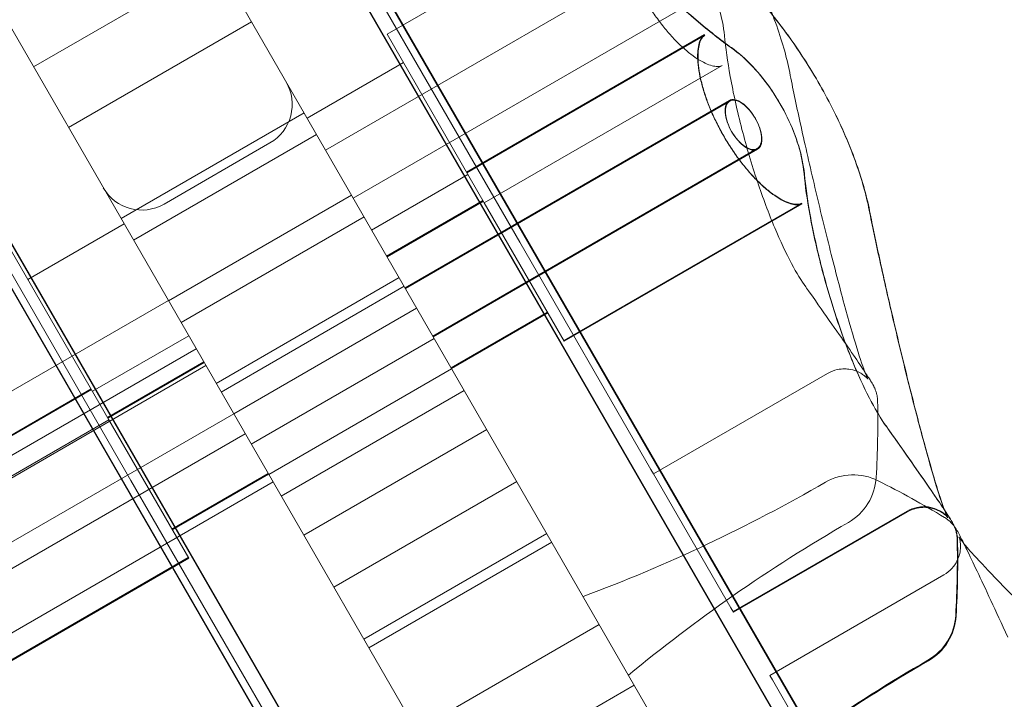
# Model space of a CAD drawing. Units: millimetres. Extents: x -3050.3 to -3008.3, y -3479.6 to -3449.9.
# Drawn here: x -3021.5 to -3021.5, y -3459.1 to -3459 of the extents above; entities that cross this region are included whole.
import ezdxf

# ---------------------------------------------------------------- set-up
doc = ezdxf.new("R2010")
doc.units = ezdxf.units.MM
doc.linetypes.add('ACAD_ISO03W100', pattern=[30, 12, -18])
doc.layers.add('_TR-kreskowanie', color=7, linetype='Continuous', lineweight=13, true_color=0xadadad)
doc.layers.add('_TR-przerywana1_nad', color=8, linetype='ACAD_ISO03W100', lineweight=5)
doc.layers.add('_TR-zabawki', color=134, linetype='Continuous', lineweight=13)

# ---------------------------------------------------------------- blocks, each defined once
blk = doc.blocks.new('violet')
at = {"layer": '_TR-przerywana1_nad', "ltscale": 0.01}
blk.add_arc((0.7858716857408581, 1.336062605176721), 1.549999999999998, 239.9999999972945, 37.50148051281774, dxfattribs=at)
at = {"layer": '_TR-zabawki', "ltscale": 0.9210526943206787}
for p, q in [((0.03012137016366978, 1.796817169702535), (0.7995166044433972, 1.352606624077453)), ((0.03009930325470123, 1.794520508961341), (0.7919003843176142, 1.354694449740691)), ((0.7998018127595969, 1.35019029292971), (0.03010139188927496, 1.794577038114312)), ((0.01090139188954709, 1.761321662609134), (0.7806018127598691, 1.316934917424078)), ((0.01094930325461974, 1.761351735996413), (0.7727503843179875, 1.321525676775764)), ((0.008971370163635584, 1.760184295122144), (0.778366604443363, 1.315973749497516)), ((0.1385045566912595, 1.720789846513071), (0.3595888780278074, 1.593146754075406)), ((0.360673231950841, 1.570581391817086), (0.1290045566911431, 1.704335363840983)), ((0.2763793473218357, 1.680181624856232), (0.259494525442733, 1.650936255484794)), ((0.2796722488437808, 1.67908053394558), (0.2674409879341511, 1.657895368609843)), ((0.2799340430824486, 1.679395098296482), (0.2675011232540783, 1.657860649467239)), ((0.2806285636684152, 1.677541483461027), (0.2638246524616079, 1.648436255484739)), ((0.2826893851747627, 1.677913391834863), (0.2702092275412724, 1.656297124727644)), ((0.2821588324050026, 1.676691749191377), (0.2653402997461853, 1.647561196117294)), ((0.2865406520227225, 1.674281283399068), (0.2696704267650603, 1.64506119611724)), ((0.2883510701490195, 1.673260215853588), (0.2714703755764276, 1.644021995186449)), ((0.2926085492399579, 1.670634385951416), (0.2758005025953025, 1.641521995186395)), ((0.2950632372021573, 1.670738507761143), (0.282596432500668, 1.649145368609879)), ((0.2949218869052856, 1.6703548052933), (0.2826565678201405, 1.649110649467275)), ((0.2756639006543082, 1.654302568276307), (0.2524986296107272, 1.667677043748881)), ((0.2550537829752102, 1.665047124727607), (0.2702092275412724, 1.656297124727644)), ((0.228987189558211, 1.646610363840864), (0.2384871895578726, 1.663064846512952)), ((0.2576085579162282, 1.66357212472758), (0.2526085579165738, 1.65491187068983)), ((0.2344431496017023, 1.643460363840859), (0.2439431496018187, 1.659914846512947)), ((0.2676544526002544, 1.657772124727671), (0.2626544526001453, 1.649111870689921)), ((0.2699957628756238, 1.656420368609815), (0.2649957628755146, 1.647760114572066)), ((0.2700558981950962, 1.656385649467211), (0.2650558981949871, 1.647725395429006)), ((0.2702092275412724, 1.656297124727644), (0.2826565678201405, 1.649110649467275)), ((0.2426270896676215, 1.638735363841079), (0.2521270896677379, 1.655189846512712)), ((0.2756639006543082, 1.654302568276307), (0.2965262439574872, 1.642257688753944)), ((0.2445756468259788, 1.637610363840849), (0.2540756468260952, 1.654064846512938)), ((0.245319909990485, 1.641799465456188), (0.250819909990696, 1.651325744897804)), ((0.2500316068699249, 1.634460363840844), (0.2595316068700413, 1.650914846512933)), ((0.28004165755965, 1.650620368609907), (0.2750416575595409, 1.641960114572157)), ((0.2519801640282822, 1.63333536384107), (0.2614801640283986, 1.649789846512704)), ((0.2801017928791225, 1.650585649466848), (0.2751017928790134, 1.641925395429098)), ((0.2574361240722283, 1.630185363841065), (0.2669361240723447, 1.646639846512699)), ((0.258215546935844, 1.629735363841064), (0.2677155469359604, 1.646189846512698)), ((0.2601641040942013, 1.628610363840835), (0.2696641040943177, 1.645064846512923)), ((0.2628920841161744, 1.62703536384106), (0.2723920841162908, 1.643489846512693)), ((0.2656200641381474, 1.62546036384083), (0.2751200641382638, 1.641914846512918)), ((0.2675686212965047, 1.624335363841055), (0.2770686212966211, 1.640789846512689)), ((0.2381085579163482, 1.629797133979991), (0.2431085579164574, 1.638457388017741)), ((0.2710760241820935, 1.622310363840825), (0.2805760241817552, 1.638764846512913)), ((0.2291220542279007, 1.607632053009183), (0.2459664417488057, 1.636807388018042)), ((0.2757525613624239, 1.61961036384082), (0.2852525613625403, 1.636064846512909)), ((0.2334521812467756, 1.605132053009129), (0.2502965687676806, 1.634307388017987)), ((0.2804290985427542, 1.616910363840816), (0.2899290985428706, 1.633364846512904)), ((0.28120852140637, 1.616460363840815), (0.2907085214060317, 1.632914846512904)), ((0.2310232155632548, 1.632733157756775), (0.254239794953719, 1.619329059396023)), ((0.2481544526003745, 1.623997133980083), (0.2531544526004836, 1.632657388017833)), ((0.2232045746554832, 1.60988267773746), (0.2355537829753303, 1.631272133980019)), ((0.2507092275413925, 1.622522133980056), (0.2355537829753303, 1.631272133980019)), ((0.2504957628757438, 1.622645377862227), (0.2554957628753982, 1.631305631900432)), ((0.2505558981952163, 1.622610658719623), (0.2555558981953254, 1.631270912757373)), ((0.2415092591868415, 1.600480296891419), (0.2583536467082013, 1.629655631900278)), ((0.2415693945067687, 1.60044557774836), (0.2584137820276737, 1.629620912757218)), ((0.2886130386086734, 1.612185363841036), (0.2981130386087898, 1.628639846512669)), ((0.2458393862057164, 1.597980296891365), (0.2626837737270762, 1.627155631900223)), ((0.2458995215256436, 1.59794557774876), (0.2627439090465487, 1.627120912757164)), ((0.2605416575593154, 1.616845377862319), (0.2655416575594245, 1.625505631900069)), ((0.2606017928792426, 1.61681065871926), (0.265601792878897, 1.625470912757464)), ((0.2940689986526195, 1.609035363841031), (0.3035689986522812, 1.625489846512664)), ((0.2355917796148788, 1.602730921619695), (0.2479409879342711, 1.624120377862255)), ((0.2356519149343512, 1.602696202476636), (0.2480011232541983, 1.62408565871965)), ((0.2383600192220001, 1.601132677737496), (0.2507092275413925, 1.622522133980056)), ((0.2631565678202605, 1.615335658719687), (0.2507092275413925, 1.622522133980056)), ((0.2746669696330173, 1.607535424595881), (0.254239794953719, 1.619329059396023)), ((0.250747224180941, 1.593980921619732), (0.2630964325007881, 1.615370377862291)), ((0.2508073595004134, 1.593946202476673), (0.2631565678202605, 1.615335658719687)), ((0.266037953103023, 1.591650496527109), (0.2750735828581128, 1.607300666340961)), ((0.2871143099118854, 1.600348949335057), (0.2750735828581128, 1.607300666340961)), ((0.2784251580619639, 1.584498740409344), (0.2874607878170536, 1.600148910223197)), ((0.2784852933818911, 1.584464021266285), (0.2875209231365261, 1.600114191080593)), ((0.2841572493553031, 1.581189315958454), (0.2931928791103928, 1.596839485772307)), ((0.3140266670147867, 1.584811092717246), (0.2935994923350336, 1.596604727517388))]:
    blk.add_line(p, q, dxfattribs=at)
at = {"layer": '_TR-zabawki', "ltscale": 1.315789580345154}
for p, q in [((0.8008018127598007, 1.351922343736987), (0.03112767730999622, 1.796293913027512)), ((0.009927677309860883, 1.75957443590687), (0.7796018127596653, 1.315202866616801))]:
    blk.add_line(p, q, dxfattribs=at)
at = {"layer": '_TR-zabawki', "ltscale": 0.001144046112757459}
blk.add_line((0.2750735828581128, 1.607300666340961), (0.2746669696330173, 1.607535424595881), dxfattribs=at)
at = {"layer": '_TR-zabawki', "ltscale": 0.001144046112757425}
for p, q in [((0.2875209231365261, 1.600114191080593), (0.2871143099118854, 1.600348949335057)), ((0.2935994923350336, 1.596604727517388), (0.2931928791103928, 1.596839485772307))]:
    blk.add_line(p, q, dxfattribs=at)
at = {"layer": '_TR-zabawki', "ltscale": 0.9210526943206787, "extrusion": (0, 0, -1)}
for centre, radius, start, end in [((-0.247355808375687, 1.653325744897757), 0.004000000000000032, 120.0000000027055, 210.0000000027055), ((-0.241855808375476, 1.643799465456141), 0.003999999999999963, 210.0000000027055, 300.0000000027055), ((-0.1502600029721179, 1.664350713288059), 0.1450000000000003, 200.4727166190881, 210.0000000027055), ((-0.4050064589964677, 1.517272778326969), 0.1450000000000004, 34.86611048301853, 39.52728337842516), ((-0.4173936639554086, 1.51012102220966), 0.1450000000000002, 30.00000000270551, 39.52728337842516), ((-0.3532989431678288, 1.626024473621783), 0.08681510791249408, 328.8609004470309, 333.3684306349951), ((-0.2826826966752378, 1.666794782543093), 0.086815107912494, 266.6315693712168, 271.1390995450373)]:
    blk.add_arc(centre, radius, start, end, dxfattribs=at)
at = {"layer": '_TR-zabawki', "ltscale": 1.315789580345154, "extrusion": (0, 0, -1)}
for centre, radius, start, end in [((-0.4050064589964677, 1.517272778326969), 0.1450000000000004, 30.00000000270551, 34.86611048301853), ((-0.417453799274881, 1.510086303066601), 0.1450000000000004, 30.00000000270551, 34.86611048301853), ((-0.2751026484288559, 1.592272778327242), 0.005, 210.0000000027055, 266.6315693712168), ((-0.2702954917158422, 1.673946538660857), 0.08681510791249412, 266.6315693712168, 271.1390995450373), ((-0.2875499887072692, 1.585086303066419), 0.005, 210.0000000027055, 266.6315693712168), ((-0.2827428319947103, 1.666760063400488), 0.08681510791249412, 266.6315693712168, 271.1390995450373)]:
    blk.add_arc(centre, radius, start, end, dxfattribs=at)
at = {"layer": '_TR-zabawki', "ltscale": 0.01204200021658151, "extrusion": (0, 0, -1)}
blk.add_arc((-0.2801638135397297, 1.589350713287786), 0.005000000000000002, 333.3684306349951, 30.00000000270551, dxfattribs=at)
at = {"layer": '_TR-zabawki', "ltscale": 0.01204200021658169, "extrusion": (0, 0, -1)}
blk.add_arc((-0.2874898533877968, 1.585121022209478), 0.004999999999999989, 210.0000000027055, 266.6315693712168, dxfattribs=at)
at = {"layer": '_TR-zabawki', "ltscale": 1.315789580345154}
for points, knots in [([(0.3092880654280634, 1.659072128803473), (0.3092879805099074, 1.659072110527177), (0.309278291722876, 1.659076925427598), (0.3092016785881242, 1.659121651424357), (0.3090489607920972, 1.659219930704694), (0.3085288578367908, 1.659600208872234), (0.3080815391977012, 1.65995749653348), (0.3068797021842329, 1.660985483696095), (0.306069795800795, 1.66171767923106), (0.3041757988539757, 1.663499016397964), (0.3030699234159329, 1.664575196287842), (0.3006782473439671, 1.666962422003053), (0.2993853123721237, 1.668284208679324), (0.2967591798487774, 1.671022757230276), (0.2954264971435805, 1.672441039399928), (0.2928994329545276, 1.675185863382012), (0.2917059145192979, 1.6765119189713), (0.2900438792958084, 1.678411241332924), (0.2894817998239887, 1.679066246632829), (0.2889798120095293, 1.679665507540903)], [0.07290242642017589, 0.07290242642017589, 0.07290242642017589, 0.07290242642017589, 0.1343103602435797, 0.1343103602435797, 0.365195216954338, 0.365195216954338, 0.7355874497143335, 0.7355874497143335, 1.209899131132596, 1.209899131132596, 1.738480132620067, 1.738480132620067, 2.302837930238757, 2.302837930238757, 2.889518341762144, 2.889518341762144, 3.479714050515178, 3.479714050515178, 3.82104921705954, 3.82104921705954, 3.82104921705954, 3.82104921705954]), ([(0.2232045746554832, 1.60988267773746), (0.2232793102475625, 1.610012123579054), (0.2234107190865871, 1.610143971629896), (0.2238551085265499, 1.610329763434493), (0.2240443741334275, 1.610385582474464), (0.2244855141179869, 1.610462969152195), (0.2247330935601894, 1.610486309730277), (0.2252843772125743, 1.610495482258557), (0.2255876494000404, 1.610481634754251), (0.2262393820587931, 1.610412818415625), (0.2265874842973972, 1.610358200315659), (0.2273149234047196, 1.610207622001781), (0.2276936644834677, 1.610112365443911), (0.228468298284497, 1.609883323085342), (0.2288636112284621, 1.609750446375074), (0.2296594143062975, 1.609450557325999), (0.2300596020741068, 1.6092843690476), (0.2308556224561471, 1.608922658468146), (0.2312513708961887, 1.608727732298121), (0.2320311104185748, 1.608313135371645), (0.2324151651546345, 1.608093744222515), (0.2331655110315296, 1.60763440474102), (0.2335317927227152, 1.60739448471486), (0.2342408117201558, 1.606898326675946), (0.2345832903315568, 1.606641986279101), (0.2352387021392133, 1.606117637249554), (0.2355510461457015, 1.605849500194836), (0.2361392445045567, 1.605307457337858), (0.2364141410480443, 1.605033562153039), (0.2369196512163398, 1.604487901606262), (0.2371491161225094, 1.604216316874499), (0.2375560256014069, 1.603685634207523), (0.2377324216945453, 1.603426832571131), (0.2380274084925986, 1.602934577468204), (0.2381453513589804, 1.602701387673733), (0.2383232539987148, 1.602273519669325), (0.2383827847747853, 1.602079144598974), (0.2384526244973131, 1.601736793244982), (0.2384613596464078, 1.601591056696179), (0.2384437359478397, 1.601319485292606), (0.2384091268513657, 1.60121773464698), (0.2383600192220001, 1.601132677737496)], [0.1589066369154709, 0.1589066369154709, 0.1589066369154709, 0.1589066369154709, 0.4332458555267719, 0.4332458555267719, 0.5729464324391029, 0.5729464324391029, 0.7050008771133195, 0.7050008771133195, 0.8361856190480987, 0.8361856190480987, 0.9663697740588353, 0.9663697740588353, 1.094403968135566, 1.094403968135566, 1.219592556492471, 1.219592556492471, 1.34197423296663, 1.34197423296663, 1.462143759831314, 1.462143759831314, 1.581097597130092, 1.581097597130092, 1.699962560616332, 1.699962560616332, 1.819868358780523, 1.819868358780523, 1.941804765537711, 1.941804765537711, 2.066408159537805, 2.066408159537805, 2.193847666758477, 2.193847666758477, 2.323618075237993, 2.323618075237993, 2.454645520977759, 2.454645520977759, 2.58631007131441, 2.58631007131441, 2.722031704358894, 2.722031704358894, 2.90229882302848, 2.90229882302848, 2.90229882302848, 2.90229882302848]), ([(0.2176246582512249, 1.607394122263031), (0.218579947350463, 1.606300387255033), (0.2197068828872943, 1.60521262104885), (0.2222381552023762, 1.603087202050574), (0.2236420900526355, 1.60205117759233), (0.2266177340943614, 1.600107330059473), (0.2281878233475254, 1.599200842246319), (0.2313589981631594, 1.59759582195602), (0.2329582294896682, 1.596897974935018), (0.2360644673308343, 1.595768564241098), (0.2375699783128766, 1.595336487766872), (0.2389948251648093, 1.595056050643052)], [0, 0, 0, 0, 0.5053010703793921, 0.5053010703793921, 1.010602140758784, 1.010602140758784, 1.515903211138176, 1.515903211138176, 2.021204281517568, 2.021204281517568, 2.526505351896961, 2.526505351896961, 2.526505351896961, 2.526505351896961]), ([(0.2339126512179064, 1.596556661469549), (0.2350463526954627, 1.595636499911507), (0.2362799112443099, 1.594740270159036), (0.2390650743732294, 1.592920854799104), (0.2406351636263935, 1.59201436698595), (0.2438063384415727, 1.590409346695651), (0.2454055697685362, 1.58971149967465), (0.2485118076097024, 1.588582088980274), (0.2500173185917447, 1.588150012506048), (0.2514421654436774, 1.587869575382229)], [0.5699930885101995, 0.5699930885101995, 0.5699930885101995, 0.5699930885101995, 1.010602140758784, 1.010602140758784, 1.515903211138176, 1.515903211138176, 2.021204281517568, 2.021204281517568, 2.526505351896961, 2.526505351896961, 2.526505351896961, 2.526505351896961]), ([(0.2389948251648093, 1.595056050643052), (0.2403396934237207, 1.594791354836616), (0.2418755609678556, 1.594469487858532), (0.2452482534122282, 1.593731375666266), (0.2470967801923507, 1.593311225738034), (0.2508750600500207, 1.59242446911594), (0.2528056086698598, 1.591957293679116), (0.2564835524844966, 1.591036832334339), (0.2582334780563542, 1.590583443113246), (0.2613110922084161, 1.589748538141066), (0.2626559152618029, 1.589364194026984), (0.264761811079552, 1.58871594888933), (0.2655693010883624, 1.588440556137812), (0.266266749928036, 1.588167327616702), (0.2664150917121333, 1.588103075787785), (0.2665456319882651, 1.588041508472543), (0.2665728836409471, 1.588026647414154), (0.2665726842369622, 1.588026912793794)], [1.043761227984298e-13, 1.043761227984298e-13, 1.043761227984298e-13, 1.043761227984298e-13, 0.5573530048387421, 0.5573530048387421, 1.142444939536098, 1.142444939536098, 1.735911067820028, 1.735911067820028, 2.317473282488614, 2.317473282488614, 2.869127279158866, 2.869127279158866, 3.373104348293193, 3.373104348293193, 3.565777872183464, 3.565777872183464, 3.670674440325742, 3.670674440325742, 3.670674440325742, 3.670674440325742]), ([(0.2514421654436774, 1.587869575382229), (0.2527870337025888, 1.587604879575792), (0.2543229012467236, 1.587283012598164), (0.2576955936906415, 1.586544900405443), (0.2595441204712188, 1.586124750477211), (0.2633224003288888, 1.585237993855117), (0.2652529489482731, 1.584770818418292), (0.2689308927633647, 1.58385035707397), (0.2706808183352223, 1.583396967852423), (0.2737584324872842, 1.582562062880243), (0.2751032555406709, 1.582177718766616), (0.2772091513579653, 1.581529473628962), (0.2780166413672305, 1.581254080876988), (0.2787140902064493, 1.580980852356333), (0.2788624319910014, 1.580916600527416), (0.2789929722671332, 1.580855033211719), (0.2790202239198152, 1.58084017215333), (0.2790200245158303, 1.580840437533425)], [1.043761227984298e-13, 1.043761227984298e-13, 1.043761227984298e-13, 1.043761227984298e-13, 0.5573530048387421, 0.5573530048387421, 1.142444939536098, 1.142444939536098, 1.735911067820029, 1.735911067820029, 2.317473282488615, 2.317473282488615, 2.869127279158866, 2.869127279158866, 3.373104348293194, 3.373104348293194, 3.565777872183464, 3.565777872183464, 3.670674440325738, 3.670674440325738, 3.670674440325738, 3.670674440325738]), ([(0.268569630984075, 1.587148587264892), (0.2683384000947626, 1.587153184980707), (0.2681806642649462, 1.58717878780817), (0.2679086624734737, 1.587231302804867), (0.2678069257299285, 1.587260482022884), (0.2676078700783364, 1.587322421922636), (0.2675292933317905, 1.58735311999817), (0.2673391498360616, 1.587430868160027), (0.2672650090466959, 1.587468014683054), (0.2669762023529074, 1.58761459448624), (0.2668646810598148, 1.587686518720147), (0.2664857650233898, 1.587921619445297), (0.2662206282857369, 1.58809423367984), (0.2658944710733522, 1.588311647546107)], [0.76053428219158, 0.76053428219158, 0.76053428219158, 0.76053428219158, 0.7909685882385267, 0.7909685882385267, 0.8263936514815651, 0.8263936514815651, 0.8758268909879515, 0.8758268909879515, 0.9711043154183865, 0.9711043154183865, 1.303217042792971, 1.303217042792971, 1.797208681285785, 1.797208681285785, 1.797208681285785, 1.797208681285785]), ([(0.2664927668415658, 1.588066429419086), (0.2665025503451943, 1.588057975985066), (0.2665092886345519, 1.588052055370099), (0.2665134511075848, 1.588048347417498), (0.2665141094157661, 1.58804772640724), (0.2665141738457351, 1.588047638447733)], [0.2028074095542578, 0.2028074095542578, 0.2028074095542578, 0.2028074095542578, 0.2776261741941339, 0.2776261741941339, 0.3055458451525042, 0.3055458451525042, 0.3055458451525042, 0.3055458451525042]), ([(0.2810169712629431, 1.579962112004068), (0.2807857403736307, 1.579966709719884), (0.2806280045433596, 1.579992312547347), (0.280356002751887, 1.580044827544498), (0.2802542660083418, 1.580074006762061), (0.2800552103572045, 1.580135946661812), (0.2799766336106586, 1.580166644737801), (0.2797864901149296, 1.580244392899203), (0.2797123493251092, 1.580281539422685), (0.2794235426317755, 1.580428119225417), (0.2793120213386828, 1.580500043459324), (0.2789331053018032, 1.580735144184928), (0.278667968564605, 1.580907758419016), (0.2783418113517655, 1.581125172285738)], [0.7605342821915748, 0.7605342821915748, 0.7605342821915748, 0.7605342821915748, 0.7909685882385217, 0.7909685882385217, 0.8263936514815604, 0.8263936514815604, 0.8758268909879474, 0.8758268909879474, 0.9711043154183839, 0.9711043154183839, 1.303217042792977, 1.303217042792977, 1.797208681285823, 1.797208681285823, 1.797208681285823, 1.797208681285823]), ([(0.2789401071199791, 1.580879954158263), (0.2789498906240624, 1.580871500724243), (0.27895662891342, 1.580865580109275), (0.2789607913864529, 1.580861872156675), (0.2789614496946342, 1.580861251146416), (0.2789615141246031, 1.58086116318691)], [0.2028074095541594, 0.2028074095541594, 0.2028074095541594, 0.2028074095541594, 0.2776261741941316, 0.2776261741941316, 0.3055458451525197, 0.3055458451525197, 0.3055458451525197, 0.3055458451525197]), ([(0.2813373913149917, 1.57939566363757), (0.2810491039122098, 1.579538306539234), (0.2808061399214239, 1.579661223466701), (0.2804401874568612, 1.579852997620037), (0.2803071292782988, 1.579924199822926), (0.2800774259876562, 1.580060108390626), (0.2799992667019069, 1.580106066504868), (0.2798539217078542, 1.580208539596242), (0.2798387094480859, 1.580219279693665), (0.2798225002161416, 1.580230960678819)], [2.124100638336582, 2.124100638336582, 2.124100638336582, 2.124100638336582, 2.528567294578082, 2.528567294578082, 2.844638206399953, 2.844638206399953, 3.002673662310888, 3.002673662310888, 3.020302772407451, 3.020302772407451, 3.020302772407451, 3.020302772407451]), ([(0.2807513355132869, 1.579840614940622), (0.2807514667438227, 1.579840615516787), (0.2807584800566474, 1.579836602671094), (0.2808200720119203, 1.579796421060564), (0.2809573898693998, 1.579699148071541), (0.2814394041388368, 1.579318447909827), (0.2818686013856677, 1.578952685131753), (0.2830369820753731, 1.577899052511839), (0.2838344525162029, 1.577146629576873), (0.2857106832029785, 1.575320944179111), (0.2868116450226808, 1.574221148503057), (0.2892026540866937, 1.571787782751926), (0.2905004735116563, 1.570443790877107), (0.2931449350940056, 1.567666722527974), (0.2944916916553666, 1.56623222809958), (0.2970549257274797, 1.563462514852745), (0.2982710299279461, 1.562127518837769), (0.2998026108152771, 1.560411508277866), (0.3002295339224474, 1.559928396864962), (0.3006281097027568, 1.559472057223957)], [0.1503670891163166, 0.1503670891163166, 0.1503670891163166, 0.1503670891163166, 0.2024503037252518, 0.2024503037252518, 0.4275153934960459, 0.4275153934960459, 0.8032520813908406, 0.8032520813908406, 1.286574181165268, 1.286574181165268, 1.822630814734584, 1.822630814734584, 2.392803813845649, 2.392803813845649, 2.983071619674217, 2.983071619674217, 3.574675217679586, 3.574675217679586, 3.82104921705954, 3.82104921705954, 3.82104921705954, 3.82104921705954])]:
    blk.add_open_spline(points, degree=3, knots=knots, dxfattribs=at)
at = {"layer": '_TR-zabawki', "ltscale": 0.9210526943206787}
for points, knots in [([(0.2849543939178147, 1.678092638715498), (0.2857369520329485, 1.677041627720882), (0.2866778553998302, 1.675884146325188), (0.2888164287010113, 1.673447608434799), (0.2900217821397746, 1.672165146694624), (0.2925127903804423, 1.669691190689264), (0.29379489474195, 1.668498470989107), (0.2962553084121282, 1.666372402780326), (0.2974349199153039, 1.665428348448586), (0.2995486895124486, 1.663886236819963), (0.3004954034290677, 1.663268172605513), (0.3017348812845739, 1.662564150922663), (0.3021275120572682, 1.662364164224982), (0.3024625470807223, 1.662213365184925)], [0, 0, 0, 0, 0.5393518425995169, 0.5393518425995169, 1.096135842869546, 1.096135842869546, 1.636073899088058, 1.636073899088058, 2.142568050418089, 2.142568050418089, 2.611252051927297, 2.611252051927297, 2.863236825923877, 2.863236825923877, 2.863236825923877, 2.863236825923877]), ([(0.2915664167767318, 1.67421805258391), (0.2921943498395194, 1.673300602661584), (0.2929874218489203, 1.672264724036268), (0.2948814320852762, 1.670015739318387), (0.2959983819873742, 1.668794586894819), (0.2983878130662561, 1.666382521862943), (0.2996573118002743, 1.665191608091845), (0.3021657116128154, 1.663018366984033), (0.3034022982706119, 1.662028885099062), (0.3056931704340968, 1.660358104803436), (0.3067542789890467, 1.659661524059629), (0.308246399368727, 1.658800154527853), (0.3087541070881343, 1.658534850412252), (0.3092063747158136, 1.658324092587918)], [0, 0, 0, 0, 0.5168612488157969, 0.5168612488157969, 1.064915378351209, 1.064915378351209, 1.603413363329264, 1.603413363329264, 2.112503265680299, 2.112503265680299, 2.588462379167555, 2.588462379167555, 2.863236825923877, 2.863236825923877, 2.863236825923877, 2.863236825923877]), ([(0.2367518254945935, 1.600304086039159), (0.2360619324558684, 1.601276403494012), (0.2352084744652529, 1.602362703539256), (0.2332119667921688, 1.60469094708742), (0.2320565956802056, 1.605938797139061), (0.2296197575110455, 1.608379805336426), (0.2283417802877921, 1.609573313533474), (0.2258457753214316, 1.611731158559905), (0.2246287602611119, 1.612704001105612), (0.2224024069510051, 1.614326277879172), (0.2213841669445173, 1.614992723371415), (0.2199927296846909, 1.615790391367682), (0.2195333635577299, 1.616028169498804), (0.2191295353181886, 1.616214114947525)], [0, 0, 0, 0, 0.5265390673617208, 0.5265390673617208, 1.078439688917138, 1.078439688917138, 1.617624809344326, 1.617624809344326, 2.125734548219989, 2.125734548219989, 2.599028657136181, 2.599028657136181, 2.863236825923877, 2.863236825923877, 2.863236825923877, 2.863236825923877]), ([(0.236811960814066, 1.6002693668961), (0.2361220677757956, 1.601241684350953), (0.2352686097847254, 1.602327984396197), (0.233272102112096, 1.604656227944361), (0.2321167309996781, 1.605904077996001), (0.2296798928305179, 1.608345086193367), (0.2284019156077193, 1.609538594390415), (0.225905910640904, 1.611696439416846), (0.2246888955810391, 1.612669281962553), (0.2224625422704776, 1.614291558736568), (0.2214443022644446, 1.614958004228356), (0.2200528650041633, 1.615755672224623), (0.2195934988772024, 1.615993450355745), (0.219189670637661, 1.616179395804465)], [0, 0, 0, 0, 0.5265390673617216, 0.5265390673617216, 1.078439688917139, 1.078439688917139, 1.617624809344327, 1.617624809344327, 2.12573454821999, 2.12573454821999, 2.599028657136182, 2.599028657136182, 2.863236825923877, 2.863236825923877, 2.863236825923877, 2.863236825923877]), ([(0.2356782950182605, 1.600923889148362), (0.2348577201651096, 1.601000835389186), (0.2340213726120055, 1.601174241078752), (0.2323271683917483, 1.601684210462281), (0.2314701174218499, 1.602021860109289), (0.229788192459182, 1.602835234517897), (0.2289647550019254, 1.603310652487835), (0.2274194020446885, 1.604360573194299), (0.2266984718571621, 1.604933991945018), (0.2254098857292774, 1.60614609752065), (0.2248415453609596, 1.606783676608757), (0.2243646205356526, 1.607455842156469)], [1.325590351166865e-12, 1.325590351166865e-12, 1.325590351166865e-12, 1.325590351166865e-12, 0.2387500018756396, 0.2387500018756396, 0.4775000037499536, 0.4775000037499536, 0.7162500056242675, 0.7162500056242675, 0.9550000074985816, 0.9550000074985816, 1.193750009372896, 1.193750009372896, 1.193750009372896, 1.193750009372896]), ([(0.2355917796148788, 1.602730921619695), (0.2356665152065034, 1.602860367461744), (0.2357979240455279, 1.602992215512131), (0.2362423134859455, 1.603178007316728), (0.2364315790928231, 1.603233826357155), (0.2368727190769278, 1.603311213034431), (0.237120298519585, 1.603334553612513), (0.2376715821715152, 1.603343726140793), (0.237974854359436, 1.603329878636941), (0.238626587017734, 1.603261062297861), (0.2389746892567928, 1.603206444197895), (0.2397021283636604, 1.603055865884016), (0.2400808694424086, 1.602960609326601), (0.2408555032438926, 1.602731566968032), (0.2412508161878577, 1.602598690257764), (0.2420466192656932, 1.602298801208235), (0.2424468070330477, 1.602132612930291), (0.2432428274155427, 1.601770902350381), (0.2436385758555843, 1.601575976180357), (0.2444183153775157, 1.601161379253881), (0.2448023701135753, 1.600941988104751), (0.2455527159904705, 1.600482648623256), (0.2459189976821108, 1.600242728597095), (0.2466280166790966, 1.599746570558182), (0.2469704952904976, 1.599490230161791), (0.2476259070986089, 1.598965881132244), (0.2479382511050972, 1.598697744077072), (0.2485264494634976, 1.598155701220094), (0.2488013460069851, 1.597881806035275), (0.2493068561757354, 1.597336145488498), (0.2495363210814503, 1.597064560756735), (0.2499432305603477, 1.596533878089758), (0.2501196266539409, 1.596275076453367), (0.2504146134515395, 1.595782821350895), (0.250532556318376, 1.595549631555969), (0.2507104589581104, 1.59512176355156), (0.2507699897341809, 1.594927388481665), (0.2508398294567087, 1.594585037127217), (0.2508485646053487, 1.594439300578415), (0.2508309409067806, 1.594167729174842), (0.2507963318107613, 1.594065978529215), (0.250747224180941, 1.593980921619732)], [0.1589066369154735, 0.1589066369154735, 0.1589066369154735, 0.1589066369154735, 0.4332458555267745, 0.4332458555267745, 0.5729464324391056, 0.5729464324391056, 0.7050008771133222, 0.7050008771133222, 0.8361856190481014, 0.8361856190481014, 0.966369774058838, 0.966369774058838, 1.094403968135568, 1.094403968135568, 1.219592556492473, 1.219592556492473, 1.341974232966633, 1.341974232966633, 1.462143759831316, 1.462143759831316, 1.581097597130094, 1.581097597130094, 1.699962560616335, 1.699962560616335, 1.819868358780525, 1.819868358780525, 1.941804765537714, 1.941804765537714, 2.066408159537807, 2.066408159537807, 2.19384766675848, 2.19384766675848, 2.323618075237996, 2.323618075237996, 2.454645520977762, 2.454645520977762, 2.586310071314413, 2.586310071314413, 2.722031704358897, 2.722031704358897, 2.902298823028483, 2.902298823028483, 2.902298823028483, 2.902298823028483]), ([(0.2356519149343512, 1.602696202476636), (0.2357266505259759, 1.602825648318685), (0.2358580593654551, 1.602957496369072), (0.236302448805418, 1.603143288173669), (0.2364917144122956, 1.603199107214095), (0.236932854396855, 1.603276493891372), (0.2371804338390575, 1.603299834469453), (0.2377317174914424, 1.603309006997733), (0.2380349896789085, 1.603295159493882), (0.2386867223376612, 1.603226343154802), (0.2390348245762652, 1.60317172505529), (0.2397622636835877, 1.603021146740957), (0.240141004761881, 1.602925890183542), (0.2409156385633651, 1.602696847824973), (0.2413109515073302, 1.602563971114705), (0.2421067545851656, 1.602264082065176), (0.2425069423525201, 1.602097893787231), (0.2433029627350152, 1.601736183207777), (0.2436987111750568, 1.601541257037752), (0.2444784506974429, 1.601126660111277), (0.2448625054330478, 1.600907268962146), (0.2456128513099429, 1.600447929480197), (0.2459791330015833, 1.600208009454036), (0.2466881519990238, 1.599711851415577), (0.2470306306104249, 1.599455511018732), (0.2476860424180813, 1.598931161989185), (0.2479983864245696, 1.598663024934012), (0.24858658478297, 1.598120982077035), (0.2488614813269123, 1.597847086892216), (0.2493669914952079, 1.597301426345439), (0.2495964564013775, 1.597029841613676), (0.2500033658802749, 1.596499158946699), (0.2501797619734134, 1.596240357310307), (0.2504747487714667, 1.595748102207835), (0.2505926916378485, 1.595514912412909), (0.2507705942775829, 1.595087044408956), (0.2508301250536533, 1.594892669338606), (0.2508999647761812, 1.594550317984158), (0.2509086999248211, 1.594404581435356), (0.2508910762267078, 1.594133010032238), (0.2508564671302338, 1.594031259386156), (0.2508073595004134, 1.593946202476673)], [0.1589066369154697, 0.1589066369154697, 0.1589066369154697, 0.1589066369154697, 0.4332458555267706, 0.4332458555267706, 0.5729464324391017, 0.5729464324391017, 0.7050008771133184, 0.7050008771133184, 0.8361856190480976, 0.8361856190480976, 0.9663697740588343, 0.9663697740588343, 1.094403968135565, 1.094403968135565, 1.21959255649247, 1.21959255649247, 1.34197423296663, 1.34197423296663, 1.462143759831313, 1.462143759831313, 1.581097597130092, 1.581097597130092, 1.699962560616332, 1.699962560616332, 1.819868358780522, 1.819868358780522, 1.94180476553771, 1.94180476553771, 2.066408159537804, 2.066408159537804, 2.193847666758476, 2.193847666758476, 2.323618075237992, 2.323618075237992, 2.454645520977758, 2.454645520977758, 2.58631007131441, 2.58631007131441, 2.722031704358893, 2.722031704358893, 2.902298823028479, 2.902298823028479, 2.902298823028479, 2.902298823028479]), ([(0.2300118632101658, 1.600242366145721), (0.2309671523098586, 1.599148631137268), (0.2320940878462352, 1.598060864931085), (0.2346253601617718, 1.59593544593281), (0.2360292950120311, 1.594899421474565), (0.2390049390533022, 1.592955573942163), (0.2405750283064663, 1.592049086128554), (0.2437462031221003, 1.590444065838255), (0.2453454344490638, 1.589746218817709), (0.2484516722902299, 1.588616808123334), (0.2499571832718175, 1.588184731649108), (0.2513820301237502, 1.587904294525288)], [0, 0, 0, 0, 0.5053010703793921, 0.5053010703793921, 1.010602140758784, 1.010602140758784, 1.515903211138176, 1.515903211138176, 2.021204281517568, 2.021204281517568, 2.526505351896961, 2.526505351896961, 2.526505351896961, 2.526505351896961]), ([(0.2582679293159345, 1.59361755263717), (0.2577222984737091, 1.594003537391018), (0.2570123667542248, 1.594438478784923), (0.2552389949041753, 1.595386859552946), (0.2541426197572036, 1.595904489869099), (0.2516577502610744, 1.596949583551577), (0.2502538920716688, 1.597474963420154), (0.2472623886701513, 1.598476435463454), (0.245668932427634, 1.598947041893553), (0.2424588399385357, 1.599780269854364), (0.2408452972699706, 1.60013575043331), (0.2380128664603944, 1.600647851026679), (0.2367693047194734, 1.600821583923789), (0.2356782950182605, 1.600923889148362)], [0, 0, 0, 0, 0.3971926658531947, 0.3971926658531947, 0.8436716704998319, 0.8436716704998319, 1.324463323514893, 1.324463323514893, 1.837727455021011, 1.837727455021011, 2.379282900282443, 2.379282900282443, 2.863242574039593, 2.863242574039593, 2.863242574039593, 2.863242574039593]), ([(0.2480654999772014, 1.593772133031052), (0.2472449251245052, 1.593849079271422), (0.2464085775714011, 1.594022484961442), (0.2447143733506891, 1.594532454344517), (0.2438573223807907, 1.594870103991525), (0.2421753974181229, 1.595683478400588), (0.2413519599608662, 1.596158896370071), (0.2398066070036293, 1.597208817076535), (0.2390856768161029, 1.597782235827708), (0.2377970906882183, 1.598994341402886), (0.2372287503199004, 1.599631920490992), (0.2367518254945935, 1.600304086039159)], [1.325590351166865e-12, 1.325590351166865e-12, 1.325590351166865e-12, 1.325590351166865e-12, 0.2387500018756396, 0.2387500018756396, 0.4775000037499536, 0.4775000037499536, 0.7162500056242675, 0.7162500056242675, 0.9550000074985816, 0.9550000074985816, 1.193750009372896, 1.193750009372896, 1.193750009372896, 1.193750009372896]), ([(0.2481256352971286, 1.593737413887993), (0.2473050604439777, 1.593814360128363), (0.2464687128908736, 1.593987765818383), (0.2447745086701616, 1.594497735201912), (0.2439174577002632, 1.594835384848921), (0.2422355327375953, 1.595648759257529), (0.2414120952803387, 1.596124177227011), (0.2398667423231018, 1.597174097933475), (0.2391458121360301, 1.597747516684649), (0.2378572260081455, 1.598959622259827), (0.2372888856398276, 1.599597201347933), (0.236811960814066, 1.6002693668961)], [1.325590351166865e-12, 1.325590351166865e-12, 1.325590351166865e-12, 1.325590351166865e-12, 0.2387500018756396, 0.2387500018756396, 0.4775000037499536, 0.4775000037499536, 0.7162500056242675, 0.7162500056242675, 0.9550000074985816, 0.9550000074985816, 1.193750009372896, 1.193750009372896, 1.193750009372896, 1.193750009372896]), ([(0.2415092591868415, 1.600480296891419), (0.2414324425740233, 1.600347246615001), (0.2414048475297932, 1.600173222347621), (0.241481533829301, 1.59977730838682), (0.2415859288867068, 1.599555356096516), (0.2418740906596213, 1.59914673466983), (0.2420656622107344, 1.598934470784116), (0.2425284108157939, 1.598531085110608), (0.24279973132343, 1.598339983267579), (0.2433405841675267, 1.598027721732706), (0.243641743471926, 1.597888302201682), (0.2442224600154077, 1.597689242991237), (0.2445020717082116, 1.597629469104049), (0.2450000291305514, 1.597584224401999), (0.2452444429814022, 1.597604791775211), (0.2456256576783744, 1.597736336471826), (0.2457625695928982, 1.597847246615402), (0.245916383988515, 1.598113660963463), (0.245944332034469, 1.598288841190879), (0.2458691465785705, 1.59868827199216), (0.2457659029091701, 1.598912545292478), (0.2454800844202509, 1.599324975911713), (0.2452899522731968, 1.599539038682906), (0.244829259665039, 1.599945095119438), (0.2445585083769402, 1.600137023808202), (0.2440174784001101, 1.600449387610752), (0.2437158876359717, 1.60058790075982), (0.243133886142914, 1.60078384404369), (0.2428534362711616, 1.600841471927652), (0.2423533516330281, 1.600882782689951), (0.2421075034230853, 1.60086005768062), (0.241723993474352, 1.600725454794883), (0.2415862569696401, 1.600613660963063), (0.2415092591868415, 1.600480296891419)], [0, 0, 0, 0, 0.1052538452494157, 0.1052538452494157, 0.2105076904988314, 0.2105076904988314, 0.3041861510706712, 0.3041861510706712, 0.3978646116425109, 0.3978646116425109, 0.4915430722143506, 0.4915430722143506, 0.5852215327861904, 0.5852215327861904, 0.6904753780356061, 0.6904753780356061, 0.7957292232850218, 0.7957292232850218, 0.9012313068647562, 0.9012313068647562, 1.00673339044449, 1.00673339044449, 1.10044253123477, 1.10044253123477, 1.194151672025049, 1.194151672025049, 1.287860812815328, 1.287860812815328, 1.381569953605607, 1.381569953605607, 1.487072037185342, 1.487072037185342, 1.592574120765076, 1.592574120765076, 1.592574120765076, 1.592574120765076]), ([(0.2415693945067687, 1.60044557774836), (0.2414925778939505, 1.600312527472397), (0.2414649828497204, 1.600138503204562), (0.2415416691487735, 1.599742589244215), (0.241646064206634, 1.599520636953912), (0.2419342259795485, 1.599112015526771), (0.2421257975302069, 1.598899751641511), (0.2425885461352664, 1.598496365967549), (0.2428598666429025, 1.598305264124974), (0.2434007194869992, 1.597993002589646), (0.2437018787913985, 1.597853583059077), (0.2442825953348802, 1.597654523848178), (0.2445622070276841, 1.597594749961445), (0.2450601644504786, 1.597549505258939), (0.2453045783008747, 1.597570072632152), (0.2456857929983016, 1.597701617329221), (0.2458227049128254, 1.597812527472342), (0.2459765193084422, 1.598078941820404), (0.2460044673539414, 1.598254122048274), (0.245929281898043, 1.5986535528491), (0.2458260382286426, 1.598877826149419), (0.2455402197397234, 1.599290256768654), (0.2453500875926693, 1.599504319539847), (0.2448893949845115, 1.599910375976378), (0.2446186436964126, 1.600102304665143), (0.2440776137200373, 1.600414668467693), (0.2437760229554442, 1.60055318161676), (0.2431940214623864, 1.600749124900631), (0.2429135715906341, 1.600806752784592), (0.2424134869529553, 1.600848063546891), (0.2421676387425578, 1.600825338537561), (0.2417841287938245, 1.600690735651824), (0.2416463922895673, 1.600578941820459), (0.2415693945067687, 1.60044557774836)], [0, 0, 0, 0, 0.1052538452494157, 0.1052538452494157, 0.2105076904988314, 0.2105076904988314, 0.3041861510706712, 0.3041861510706712, 0.3978646116425109, 0.3978646116425109, 0.4915430722143506, 0.4915430722143506, 0.5852215327861904, 0.5852215327861904, 0.6904753780356061, 0.6904753780356061, 0.7957292232850218, 0.7957292232850218, 0.9012313068647562, 0.9012313068647562, 1.00673339044449, 1.00673339044449, 1.10044253123477, 1.10044253123477, 1.194151672025049, 1.194151672025049, 1.287860812815328, 1.287860812815328, 1.381569953605607, 1.381569953605607, 1.487072037185342, 1.487072037185342, 1.592574120765076, 1.592574120765076, 1.592574120765076, 1.592574120765076]), ([(0.2706551342753301, 1.586465796519406), (0.2701095034331047, 1.586851781273708), (0.2693995717131656, 1.587286722667159), (0.2676261998635709, 1.588235103435181), (0.2665298247165993, 1.588752733751335), (0.2640449552200153, 1.589797827434268), (0.2626410970310644, 1.59032320730239), (0.2596495936290921, 1.591324679345689), (0.2580561373865748, 1.591795285775788), (0.2548460448979313, 1.592628513736599), (0.2532325022289115, 1.592983994315546), (0.25040007141979, 1.593496094908915), (0.2491565096784143, 1.593669827806025), (0.2480654999772014, 1.593772133031052)], [0, 0, 0, 0, 0.397192665853194, 0.397192665853194, 0.8436716704998308, 0.8436716704998308, 1.324463323514892, 1.324463323514892, 1.837727455021009, 1.837727455021009, 2.379282900282442, 2.379282900282442, 2.863242574039593, 2.863242574039593, 2.863242574039593, 2.863242574039593]), ([(0.2707152695948025, 1.586431077376346), (0.2701696387525772, 1.586817062130649), (0.2694597070330929, 1.5872520035241), (0.2676863351830434, 1.588200384292122), (0.2665899600360717, 1.588718014608276), (0.2641050905399425, 1.589763108291208), (0.2627012323505369, 1.590288488159786), (0.2597097289490193, 1.59128996020263), (0.2581162727060473, 1.591760566632729), (0.2549061802174037, 1.592593794593995), (0.2532926375488387, 1.592949275172487), (0.2504602067392625, 1.593461375765855), (0.2492166449978868, 1.593635108662966), (0.2481256352971286, 1.593737413887993)], [0, 0, 0, 0, 0.3971926658531951, 0.3971926658531951, 0.8436716704998324, 0.8436716704998324, 1.324463323514893, 1.324463323514893, 1.837727455021011, 1.837727455021011, 2.379282900282444, 2.379282900282444, 2.863242574039593, 2.863242574039593, 2.863242574039593, 2.863242574039593]), ([(0.2658944710733522, 1.588311647546107), (0.26580325382929, 1.588372452253225), (0.2657072637603051, 1.588436761042885), (0.2651427090258949, 1.588816416669033), (0.2645769054083758, 1.589203009389166), (0.2632400628231153, 1.590126153497749), (0.2624694847127103, 1.590662420657281), (0.2607352439031274, 1.591876756062447), (0.2597716655359363, 1.59255477001534), (0.2585709312411382, 1.593403263252185), (0.2584202999951231, 1.593509764083592), (0.2582679293159345, 1.59361755263717)], [1.797208681285785, 1.797208681285785, 1.797208681285785, 1.797208681285785, 1.935364619788361, 1.935364619788361, 2.567512196783752, 2.567512196783752, 3.199659773779142, 3.199659773779142, 3.831807350774532, 3.831807350774532, 3.921272167168532, 3.921272167168532, 3.921272167168532, 3.921272167168532]), ([(0.2513820301237502, 1.587904294525288), (0.2527268983826616, 1.587639598718852), (0.2542627659272512, 1.587317731741223), (0.2576354583711691, 1.586579619548502), (0.2594839851512916, 1.58615946962027), (0.2632622650094163, 1.585272712998176), (0.2651928136288006, 1.584805537561351), (0.2688707574438922, 1.583885076216575), (0.2706206830152951, 1.583431686995482), (0.2736982971678117, 1.582596782023302), (0.2750431202211985, 1.58221243790922), (0.2771490160384928, 1.581564192772021), (0.277956506047758, 1.581288800020047), (0.2786539548869769, 1.581015571498938), (0.2788022966715289, 1.580951319670021), (0.2789428113919712, 1.580885048061191), (0.2789710208962788, 1.580868770297002), (0.2789405827870723, 1.580886321076377), (0.2788834042544295, 1.580914077978832), (0.2787432584427734, 1.581029108276653)], [1.043761227984298e-13, 1.043761227984298e-13, 1.043761227984298e-13, 1.043761227984298e-13, 0.5573530048387416, 0.5573530048387416, 1.142444939536097, 1.142444939536097, 1.735911067820028, 1.735911067820028, 2.317473282488614, 2.317473282488614, 2.869127279158865, 2.869127279158865, 3.373104348293193, 3.373104348293193, 3.565777872183464, 3.565777872183464, 3.693411456043559, 3.693411456043559, 3.821045039903654, 3.821045039903654, 3.821045039903654, 3.821045039903654]), ([(0.2809568359434707, 1.579996831147128), (0.2807256050541582, 1.580001428862943), (0.2805678692238871, 1.580027031690406), (0.2802958674324145, 1.580079546687557), (0.2801941306888693, 1.58010872590512), (0.279995075037732, 1.580170665804872), (0.2799164982911861, 1.58020136388086), (0.2797263547950024, 1.580279112042263), (0.2796522140056368, 1.580316258565745), (0.279363407312303, 1.580462838368476), (0.2792518860187556, 1.580534762602383), (0.2788096008698631, 1.580809181073619), (0.2784565147348985, 1.581041533746429), (0.2775299139852905, 1.581664660551269), (0.2769641103673166, 1.582051253271857), (0.2756272677820562, 1.58297439738044), (0.2748566896716511, 1.583510664539517), (0.273122448862523, 1.584724999945138), (0.2721588704953319, 1.585403013897576), (0.270958136200079, 1.586251507134875), (0.2708075049545187, 1.586358007965828), (0.2706551342753301, 1.586465796519406)], [0.7605342821915914, 0.7605342821915914, 0.7605342821915914, 0.7605342821915914, 0.7909685882385378, 0.7909685882385378, 0.8263936514815758, 0.8263936514815758, 0.8758268909879616, 0.8758268909879616, 0.9711043154183948, 0.9711043154183948, 1.303217042792967, 1.303217042792967, 1.935364619788355, 1.935364619788355, 2.567512196783743, 2.567512196783743, 3.199659773779131, 3.199659773779131, 3.83180735077452, 3.83180735077452, 3.921272167168532, 3.921272167168532, 3.921272167168532, 3.921272167168532]), ([(0.2783418113517655, 1.581125172285738), (0.2782505941081581, 1.581185976992401), (0.2781546040391731, 1.581250285782062), (0.2775900493047629, 1.58162994140821), (0.2770242456867891, 1.582016534128798), (0.2756874031015286, 1.582939678237381), (0.2749168249915783, 1.583475945396458), (0.2731825841819955, 1.584690280802079), (0.2722190058148044, 1.585368294754517), (0.2710182715200062, 1.586216787991816), (0.2708676402739911, 1.586323288822769), (0.2707152695948025, 1.586431077376346)], [1.797208681285823, 1.797208681285823, 1.797208681285823, 1.797208681285823, 1.935364619788368, 1.935364619788368, 2.56751219678376, 2.56751219678376, 3.199659773779151, 3.199659773779151, 3.831807350774543, 3.831807350774543, 3.921272167168532, 3.921272167168532, 3.921272167168532, 3.921272167168532]), ([(0.2897457818107796, 1.57544380602576), (0.2885478932776095, 1.575995381916073), (0.2874492411328902, 1.576503831779974), (0.2854687664330413, 1.57742563925558), (0.2845870334849678, 1.57783895189732), (0.2830539063234028, 1.578563916990333), (0.282402862712388, 1.578875381509533), (0.2816763076625648, 1.57922882528328), (0.2814996689262443, 1.579315369635424), (0.2813373913149917, 1.57939566363757)], [3.118320704386396e-12, 3.118320704386396e-12, 3.118320704386396e-12, 3.118320704386396e-12, 0.6321418236468592, 0.6321418236468592, 1.2642836472906, 1.2642836472906, 1.896425470934341, 1.896425470934341, 2.124100638336582, 2.124100638336582, 2.124100638336582, 2.124100638336582])]:
    blk.add_open_spline(points, degree=3, knots=knots, dxfattribs=at)
at = {"layer": '_TR-zabawki', "ltscale": 0.009531614844289351}
blk.add_open_spline([(0.2665141738457351, 1.588047638447733), (0.2665144297538973, 1.588047289083534), (0.2665053167656879, 1.58805534901694), (0.2664466253299906, 1.58811309122575), (0.2663968053288954, 1.588149686790985), (0.2662134789616175, 1.588389293360251), (0.2661790379456761, 1.588436095746601), (0.2660774371979642, 1.588587737863691), (0.2660012937217289, 1.588705206953364), (0.2658345495397043, 1.589068904177111), (0.2657447340029648, 1.589281456983827), (0.2656327735094237, 1.589910606395279), (0.2655990499365544, 1.590295902243724), (0.2657626174100187, 1.591057458653268), (0.2658713571781846, 1.591361943921129), (0.266037953103023, 1.591650496527109)], degree=3, knots=[0.3055458451525042, 0.3055458451525042, 0.3055458451525042, 0.3055458451525042, 0.4164392612906479, 0.4164392612906479, 0.5552523483871619, 0.5552523483871619, 0.5822831814931925, 0.5822831814931925, 0.6224717045562136, 0.6224717045562136, 0.654010630014295, 0.654010630014295, 0.6795636216476966, 0.6795636216476966, 0.6940654354836757, 0.6940654354836757, 0.6940654354836757, 0.6940654354836757], dxfattribs=at)
at = {"layer": '_TR-zabawki', "ltscale": 0.0006485380493554873}
blk.add_open_spline([(0.2665726842369622, 1.588026912793794), (0.2665726410145908, 1.588026970316605), (0.2665713080486967, 1.588027738530855), (0.2665533778276767, 1.588038077194142), (0.2664961992950339, 1.588065834096597), (0.2663560534833778, 1.588180864393962)], degree=3, knots=[3.670674440325742, 3.670674440325742, 3.670674440325742, 3.670674440325742, 3.693411456043559, 3.693411456043559, 3.821045039903654, 3.821045039903654, 3.821045039903654, 3.821045039903654], dxfattribs=at)
at = {"layer": '_TR-zabawki', "ltscale": 0.0004344300170067277}
blk.add_open_spline([(0.2663560534833778, 1.588180864393962), (0.2663988190029158, 1.588145762878412), (0.2664344750110104, 1.588116038783028), (0.2664738028829561, 1.588082743236555), (0.2664843987708991, 1.588073659847851), (0.2664927668415658, 1.588066429419086)], degree=3, knots=[1.106036466055959e-12, 1.106036466055959e-12, 1.106036466055959e-12, 1.106036466055959e-12, 0.13881308709762, 0.13881308709762, 0.2028074095542578, 0.2028074095542578, 0.2028074095542578, 0.2028074095542578], dxfattribs=at)
at = {"layer": '_TR-zabawki', "ltscale": 0.01003540577897097}
blk.add_open_spline([(0.2787432584427734, 1.581029108276653), (0.2787860239618567, 1.580994006760648), (0.278821679970406, 1.580964282665263), (0.2788755164970098, 1.580918703881252), (0.2788939008478337, 1.580902608883662), (0.2789051489407939, 1.580892589024643), (0.2788990840113001, 1.580897136745534), (0.2788338302889315, 1.580961335108441), (0.2787840102878363, 1.58099793067322), (0.2786006839210131, 1.581237537242487), (0.2785662429050717, 1.581284339628837), (0.278464642156905, 1.581435981746381), (0.2783884986806697, 1.581553450836054), (0.2782217544986452, 1.581917148059347), (0.2781319389619057, 1.582129700866062), (0.2780199784683646, 1.582758850277969), (0.2779862548954952, 1.58314414612596), (0.2781498223694143, 1.583905702535503), (0.2782585621375802, 1.584210187803365), (0.2784251580619639, 1.584498740409344)], degree=3, knots=[1.106036466055959e-12, 1.106036466055959e-12, 1.106036466055959e-12, 1.106036466055959e-12, 0.1388130870976224, 0.1388130870976224, 0.2776261741941387, 0.2776261741941387, 0.416439261290655, 0.416439261290655, 0.5552523483871713, 0.5552523483871713, 0.5822831814932028, 0.5822831814932028, 0.6224717045562246, 0.6224717045562246, 0.654010630014306, 0.654010630014306, 0.6795636216477078, 0.6795636216477078, 0.6940654354836876, 0.6940654354836876, 0.6940654354836876, 0.6940654354836876], dxfattribs=at)
at = {"layer": '_TR-zabawki', "ltscale": 0.009531614844289483}
blk.add_open_spline([(0.2789615141246031, 1.58086116318691), (0.2789617700327653, 1.580860813823165), (0.278952657044556, 1.580868873756117), (0.2788939656088587, 1.580926615965382), (0.2788441456073087, 1.580963211530161), (0.2786608192404856, 1.581202818099428), (0.2786263782245442, 1.581249620485778), (0.2785247774768322, 1.581401262603322), (0.2784486340005969, 1.581518731692995), (0.2782818898185724, 1.581882428916742), (0.2781920742818329, 1.582094981723003), (0.2780801137882918, 1.58272413113491), (0.2780463902154224, 1.583109426982901), (0.2782099576888868, 1.583870983392899), (0.2783186974570526, 1.584175468660305), (0.2784852933818911, 1.584464021266285)], degree=3, knots=[0.3055458451525197, 0.3055458451525197, 0.3055458451525197, 0.3055458451525197, 0.4164392612906444, 0.4164392612906444, 0.5552523483871572, 0.5552523483871572, 0.5822831814931874, 0.5822831814931874, 0.6224717045562083, 0.6224717045562083, 0.6540106300142898, 0.6540106300142898, 0.6795636216476912, 0.6795636216476912, 0.69406543548367, 0.69406543548367, 0.69406543548367, 0.69406543548367], dxfattribs=at)
at = {"layer": '_TR-zabawki', "ltscale": 0.0006485380493554461}
blk.add_open_spline([(0.2790200245158303, 1.580840437533425), (0.2790199812934588, 1.580840495056236), (0.2790186483275647, 1.580841263270486), (0.2790007181065448, 1.580851601933318), (0.2789435395739019, 1.580879358836228), (0.2788033937622458, 1.580994389133593)], degree=3, knots=[3.670674440325738, 3.670674440325738, 3.670674440325738, 3.670674440325738, 3.693411456043559, 3.693411456043559, 3.821045039903654, 3.821045039903654, 3.821045039903654, 3.821045039903654], dxfattribs=at)
at = {"layer": '_TR-zabawki', "ltscale": 0.0004344300170061397}
blk.add_open_spline([(0.2788033937622458, 1.580994389133593), (0.2788461592817839, 1.580959287617588), (0.2788818152898784, 1.580929563522204), (0.2789211431618241, 1.580896267975731), (0.2789317390497672, 1.580887184587482), (0.2789401071199791, 1.580879954158263)], degree=3, knots=[1.106036466055959e-12, 1.106036466055959e-12, 1.106036466055959e-12, 1.106036466055959e-12, 0.1388130870976188, 0.1388130870976188, 0.2028074095541594, 0.2028074095541594, 0.2028074095541594, 0.2028074095541594], dxfattribs=at)
at = {"layer": '_TR-zabawki', "ltscale": 0.003002966619871206}
blk.add_open_spline([(0.2798225002161416, 1.580230960678819), (0.2797660559417636, 1.580271636556972), (0.2796975224623566, 1.580323721574132), (0.279555539627836, 1.580447520801499), (0.2795031641589958, 1.580495116088969), (0.2793499648655597, 1.580649118758174), (0.2792371408672807, 1.58076558380435), (0.2790572563003479, 1.581027738113335), (0.2790255862287268, 1.581076331620807), (0.2789926426280545, 1.581130858686265)], degree=3, knots=[3.020302772407451, 3.020302772407451, 3.020302772407451, 3.020302772407451, 3.081691390266355, 3.081691390266355, 3.110821975405741, 3.110821975405741, 3.152325209317618, 3.152325209317618, 3.160709118221823, 3.160709118221823, 3.160709118221823, 3.160709118221823], dxfattribs=at)
at = {"layer": '_TR-zabawki', "ltscale": 0.00952971101131052}
blk.add_open_spline([(0.2841572493553031, 1.581189315958454), (0.2839958568470138, 1.580909775933833), (0.2837943212216487, 1.580669541533553), (0.2833557776743874, 1.580265865586625), (0.2831214693633228, 1.580118602059883), (0.2826431892945038, 1.579876336965754), (0.2824202140827765, 1.57981104232249), (0.2820019168798353, 1.579714305706602), (0.281833636261581, 1.579701557730004), (0.2815499301955242, 1.579689156229506), (0.2814439842672982, 1.579694408607793), (0.2812512013697415, 1.579708465797012), (0.2811770824228006, 1.579719013681824), (0.2810225264311157, 1.579743602356757), (0.2809660689804332, 1.579756629142139), (0.2808351961843982, 1.579787651911374), (0.2808102576977944, 1.579796802133387), (0.2807999888218546, 1.579800021244409), (0.2807991312033664, 1.579800290876847), (0.2807990881360638, 1.579800298057307)], degree=3, knots=[3.227182811261259, 3.227182811261259, 3.227182811261259, 3.227182811261259, 3.241232656641477, 3.241232656641477, 3.257600010077261, 3.257600010077261, 3.27952664949125, 3.27952664949125, 3.308525175192516, 3.308525175192516, 3.341177706129605, 3.341177706129605, 3.382230304371136, 3.382230304371136, 3.448228055950875, 3.448228055950875, 3.587045538642493, 3.587045538642493, 3.615720817729981, 3.615720817729981, 3.615720817729981, 3.615720817729981], dxfattribs=at)
at = {"layer": '_TR-zabawki', "ltscale": 0.0006492303777119584}
blk.add_open_spline([(0.280993409596249, 1.579729982902336), (0.2808898190073705, 1.579768963772494), (0.280832152390758, 1.579797954331298), (0.2807642878401566, 1.57983284701595), (0.2807511529617841, 1.579840614138902), (0.2807513355132869, 1.579840614940622)], degree=3, knots=[0, 0, 0, 0, 0.07791547624935144, 0.07791547624935144, 0.1503670891163166, 0.1503670891163166, 0.1503670891163166, 0.1503670891163166], dxfattribs=at)
at = {"layer": '_TR-zabawki', "ltscale": 1.315789580345154}
blk.add_open_spline([(0.2807990881360638, 1.579800298057307), (0.2807989368338895, 1.579800323282143), (0.2808088390738703, 1.579797109210176), (0.2808250704410966, 1.579791481310622)], degree=3, dxfattribs=at)
at = {"layer": '_TR-zabawki', "ltscale": 0.0004367076464768219}
blk.add_open_spline([(0.2808250704410966, 1.579791481310622), (0.2808265850949283, 1.57979095613473), (0.2808281548627747, 1.579790409939505), (0.2808537258638353, 1.579781477516008), (0.2808896359151731, 1.579768583635541), (0.2809525755142204, 1.579745288289359), (0.2809722998845245, 1.57973792643179), (0.280993409596249, 1.579729982902336)], degree=3, knots=[3.716462192886531, 3.716462192886531, 3.716462192886531, 3.716462192886531, 3.72586302133411, 3.72586302133411, 3.864680504025727, 3.864680504025727, 3.921270224719345, 3.921270224719345, 3.921270224719345, 3.921270224719345], dxfattribs=at)

msp = doc.modelspace()

# ---------------------------------------------------------------- hatches: boundary and pattern name
at = {"layer": '_TR-kreskowanie'}
h = msp.add_hatch(dxfattribs=at)
h.set_pattern_fill('ANSI37', color=256, scale=0.157, angle=45)
h.set_pattern_definition([(90, (0, 0), (-0.4984749999999999, 8.326672684688674e-17), []), (180, (0, 0), (-8.326672684688674e-17, -0.4984749999999999), [])])
h.paths.add_polyline_path([(-3040.276978788555, -3469.766123921986), (-3015.776978788555, -3469.766123921986), (-3015.776978788555, -3455.266123921986), (-3040.276978788555, -3455.266123921986)])

# ---------------------------------------------------------------- block references
at = {"layer": '_TR-przerywana1_nad', "xscale": -1, "rotation": 90}
msp.add_blockref('violet', (-3019.88327300175, -3458.812544249146), dxfattribs=at)

doc.saveas('drawing.dxf')
